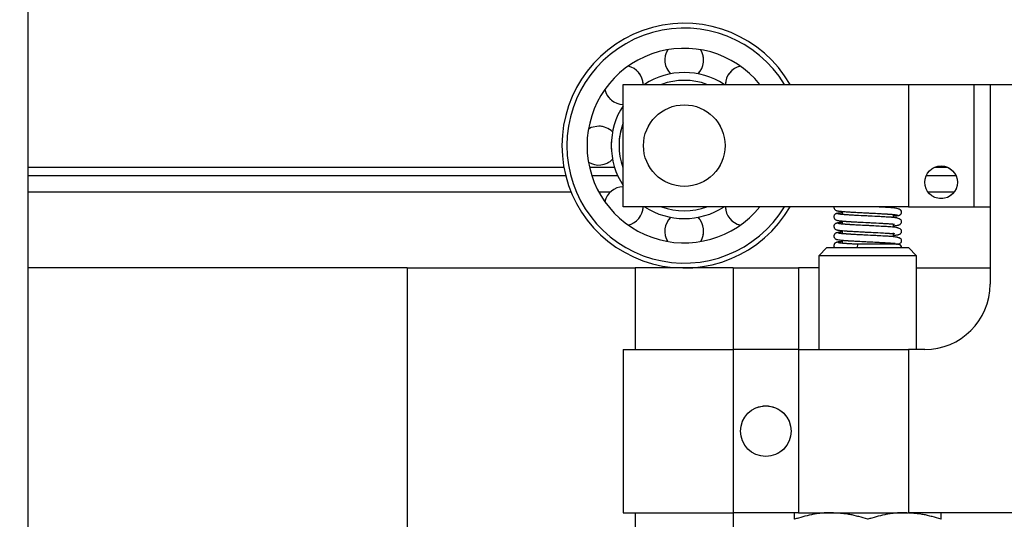
# Model space of a CAD drawing. Units: millimetres. Extents: x 20 to 410, y 10 to 287.
# Drawn here: x 129 to 131, y 146 to 147 of the extents above; entities that cross this region are included whole.
import ezdxf

# ---------------------------------------------------------------- set-up
doc = ezdxf.new("R2010")
doc.units = ezdxf.units.MM
doc.linetypes.add('PHANTOM', pattern=[12.7, 6.35, -1.27, 1.27, -1.27, 1.27, -1.27])
doc.styles.add('SLDTEXTSTYLE0', font='TXT', dxfattribs={"width": 0.605})
doc.dimstyles.new('SLDDIMSTYLE0', dxfattribs={"dimtxt": 3.5, "dimasz": 3.302, "dimexe": 0, "dimexo": 0.0625, "dimgap": 0.875, "dimtad": 1, "dimdec": 0, "dimlfac": 50, "dimrnd": 1e-09, "dimzin": 12, "dimdsep": 46, "dimtxsty": 'SLDTEXTSTYLE0', "dimsah": 1, "dimcen": 0.09, "dimadec": 0, "dimazin": 3, "dimtfac": 1, "dimtdec": 0, "dimtofl": 0, "dimtmove": 0, "dimatfit": 3, "dimfxl": 1, "dimfrac": 2, "dimtolj": 1, "dimtzin": 12, "dimarcsym": 0})
doc.dimstyles.new('SLDDIMSTYLE1', dxfattribs={"dimtxt": 3.5, "dimasz": 3.302, "dimexe": 0, "dimexo": 0.0625, "dimgap": 0.875, "dimtad": 1, "dimdec": 3, "dimlfac": 50, "dimrnd": 1e-09, "dimzin": 12, "dimdsep": 46, "dimtxsty": 'SLDTEXTSTYLE0', "dimsah": 1, "dimcen": 0.09, "dimadec": 0, "dimazin": 3, "dimtfac": 1, "dimtdec": 3, "dimtofl": 0, "dimtmove": 0, "dimatfit": 3, "dimfxl": 1, "dimfrac": 2, "dimtolj": 1, "dimtzin": 12, "dimarcsym": 0})
doc.dimstyles.new('SLDDIMSTYLE2', dxfattribs={"dimtxt": 3.5, "dimasz": 3.302, "dimexe": 0, "dimexo": 0.0625, "dimgap": 0.875, "dimtad": 1, "dimdec": 0, "dimlfac": 50, "dimrnd": 1e-09, "dimzin": 12, "dimdsep": 46, "dimtxsty": 'SLDTEXTSTYLE0', "dimsah": 1, "dimcen": 0.09, "dimadec": 0, "dimazin": 3, "dimtfac": 1, "dimtofl": 0, "dimtmove": 0, "dimatfit": 3, "dimfxl": 1, "dimfrac": 2, "dimtolj": 1, "dimtzin": 12, "dimarcsym": 0})

# ---------------------------------------------------------------- blocks, each defined once
blk = doc.blocks.new('_D_3')
at = {"color": 7, "linetype": 'Continuous', "lineweight": 18}
for p, q in [((127.9239, 181.814), (206.5569, 181.814)), ((205.5569, 86.2305), (205.5569, 181.814)), ((179.2639, 86.2305), (206.5569, 86.2305))]:
    blk.add_line(p, q, dxfattribs=at)
for points in [[(205.5569, 181.814), (205.0489, 178.512), (206.0649, 178.512)], [(205.5569, 86.2305), (206.0649, 89.5325), (205.0489, 89.5325)]]:
    blk.add_solid(points, dxfattribs=at)
at = {"color": 7, "linetype": 'Continuous', "lineweight": 18, "insert": (201.0451, 131.4825), "char_height": 3.5, "attachment_point": 1, "rotation": 90, "style": 'SLDTEXTSTYLE0'}
blk.add_mtext('4779', dxfattribs=at)
blk = doc.blocks.new('_D_7')
at = {"color": 7, "linetype": 'Continuous', "lineweight": 18}
for p, q in [((115.9339, 181.814), (197.5239, 181.814)), ((196.5239, 181.814), (196.5239, 115.1205)), ((147.1639, 115.1205), (197.5239, 115.1205))]:
    blk.add_line(p, q, dxfattribs=at)
for points in [[(196.5239, 181.814), (196.0159, 178.512), (197.0319, 178.512)], [(196.5239, 115.1205), (197.0319, 118.4225), (196.0159, 118.4225)]]:
    blk.add_solid(points, dxfattribs=at)
at = {"color": 7, "linetype": 'Continuous', "lineweight": 18, "insert": (192.0122, 143.8243), "char_height": 3.5, "attachment_point": 1, "rotation": 90, "style": 'SLDTEXTSTYLE0'}
blk.add_mtext('3335', dxfattribs=at)
blk = doc.blocks.new('_D_8')
at = {"color": 7, "linetype": 'Continuous', "lineweight": 18}
for p, q in [((71.2439, 167.4005), (71.2439, 59.774)), ((186.5239, 115.1805), (186.5239, 59.774)), ((71.2439, 60.774), (186.5239, 60.774))]:
    blk.add_line(p, q, dxfattribs=at)
for points in [[(71.2439, 60.774), (74.5459, 60.266), (74.5459, 61.282)], [(186.5239, 60.774), (183.2219, 61.282), (183.2219, 60.266)]]:
    blk.add_solid(points, dxfattribs=at)
at = {"color": 7, "linetype": 'Continuous', "lineweight": 18, "insert": (127.6322, 65.2857), "char_height": 3.5, "attachment_point": 1, "style": 'SLDTEXTSTYLE0'}
blk.add_mtext('5764', dxfattribs=at)

msp = doc.modelspace()

# ---------------------------------------------------------------- linework, layer by layer
at = {"color": 7, "linetype": 'Continuous', "lineweight": 25}
for p, q in [((128.933913, 162.128521), (128.933913, 144.290482)), ((130.393913, 146.633833), (130.393913, 146.933833)), ((130.393913, 146.933833), (131.093913, 146.933833)), ((131.093913, 146.933833), (131.093913, 146.633833)), ((131.093913, 146.933833), (131.253913, 146.933833)), ((131.253913, 146.933833), (131.253913, 146.633833)), ((131.253913, 146.933833), (131.293913, 146.933833)), ((131.293913, 146.933833), (131.293913, 146.443833)), ((131.293913, 146.933833), (131.593913, 146.933833)), ((128.933913, 146.710482), (130.253018, 146.710482)), ((130.316973, 146.710482), (130.380632, 146.710482)), ((131.137543, 146.710482), (131.210283, 146.710482)), ((131.093913, 146.633833), (130.393913, 146.633833)), ((130.930913, 146.622512), (130.930913, 146.615045)), ((131.056913, 146.630915), (131.056913, 146.633833)), ((131.056913, 146.607251), (131.056913, 146.614981)), ((131.093913, 146.633833), (131.253913, 146.633833)), ((131.253913, 146.633833), (131.293913, 146.633833)), ((130.930913, 146.599039), (130.930913, 146.591517)), ((131.056913, 146.583716), (131.056913, 146.591559)), ((130.930913, 146.575513), (130.930913, 146.567986)), ((131.056913, 146.560185), (131.056913, 146.569593)), ((130.930913, 146.551985), (130.930913, 146.544441)), ((131.056913, 146.541833), (131.056913, 146.544531)), ((130.893913, 146.533833), (130.873913, 146.513833)), ((130.893913, 146.533833), (131.093913, 146.533833)), ((131.068913, 146.541833), (130.970662, 146.541833)), ((131.113913, 146.513833), (131.093913, 146.533833)), ((130.873913, 146.513833), (130.873913, 146.283833)), ((131.113913, 146.513833), (130.873913, 146.513833)), ((131.113913, 146.283833), (131.113913, 146.513833)), ((129.863913, 146.483833), (128.933913, 146.483833)), ((129.863913, 146.483833), (129.863913, 145.483833)), ((129.863913, 146.483833), (130.423913, 146.483833)), ((130.423913, 146.483833), (130.423913, 146.283833)), ((130.663913, 146.483833), (130.423913, 146.483833)), ((130.663913, 146.483833), (130.663913, 146.283833)), ((130.663913, 146.483833), (130.823913, 146.483833)), ((130.823913, 146.483833), (130.823913, 146.283833)), ((130.873913, 146.483833), (130.823913, 146.483833)), ((131.113913, 146.483833), (131.293913, 146.483833)), ((130.393913, 146.283833), (130.393913, 145.883833)), ((130.393913, 146.283833), (130.663913, 146.283833)), ((130.663913, 146.283833), (130.663913, 145.883833)), ((130.823913, 146.283833), (130.663913, 146.283833)), ((130.823913, 146.283833), (130.823913, 145.883833)), ((130.823913, 146.283833), (131.093913, 146.283833)), ((131.133913, 146.283833), (131.093913, 146.283833)), ((131.093913, 146.283833), (131.093913, 145.883833)), ((130.393913, 145.883833), (130.663913, 145.883833)), ((130.423913, 145.883833), (130.423913, 145.483833)), ((130.823913, 145.883833), (130.663913, 145.883833)), ((130.663913, 145.883833), (130.663913, 145.483833)), ((130.823913, 145.883833), (131.093913, 145.883833)), ((131.593913, 145.883833), (131.093913, 145.883833))]:
    msp.add_line(p, q, dxfattribs=at)
at = {"color": 7, "linetype": 'PHANTOM', "lineweight": 18}
for p, q in [((128.933913, 162.128521), (128.933913, 144.290482)), ((130.393913, 146.633833), (130.393913, 146.933833)), ((130.393913, 146.933833), (131.093913, 146.933833)), ((131.093913, 146.933833), (131.093913, 146.633833)), ((131.093913, 146.933833), (131.253913, 146.933833)), ((131.253913, 146.933833), (131.253913, 146.633833)), ((131.253913, 146.933833), (131.293913, 146.933833)), ((131.293913, 146.933833), (131.293913, 146.443833)), ((131.293913, 146.933833), (131.593913, 146.933833)), ((128.933913, 146.710482), (130.253018, 146.710482)), ((130.316973, 146.710482), (130.380632, 146.710482)), ((131.137543, 146.710482), (131.210283, 146.710482)), ((131.093913, 146.633833), (130.393913, 146.633833)), ((130.930913, 146.622512), (130.930913, 146.615045)), ((131.056913, 146.630915), (131.056913, 146.633833)), ((131.056913, 146.607251), (131.056913, 146.614981)), ((131.093913, 146.633833), (131.253913, 146.633833)), ((131.253913, 146.633833), (131.293913, 146.633833)), ((130.930913, 146.599039), (130.930913, 146.591517)), ((131.056913, 146.583716), (131.056913, 146.591559)), ((130.930913, 146.575513), (130.930913, 146.567986)), ((131.056913, 146.560185), (131.056913, 146.569593)), ((130.930913, 146.551985), (130.930913, 146.544441)), ((131.056913, 146.541833), (131.056913, 146.544531)), ((130.893913, 146.533833), (130.873913, 146.513833)), ((130.893913, 146.533833), (131.093913, 146.533833)), ((131.068913, 146.541833), (130.970662, 146.541833)), ((131.113913, 146.513833), (131.093913, 146.533833)), ((130.873913, 146.513833), (130.873913, 146.283833)), ((131.113913, 146.513833), (130.873913, 146.513833)), ((131.113913, 146.283833), (131.113913, 146.513833)), ((129.863913, 146.483833), (128.933913, 146.483833)), ((129.863913, 146.483833), (129.863913, 145.483833)), ((129.863913, 146.483833), (130.423913, 146.483833)), ((130.423913, 146.483833), (130.423913, 146.283833)), ((130.663913, 146.483833), (130.423913, 146.483833)), ((130.663913, 146.483833), (130.663913, 146.283833)), ((130.663913, 146.483833), (130.823913, 146.483833)), ((130.823913, 146.483833), (130.823913, 146.283833)), ((130.873913, 146.483833), (130.823913, 146.483833)), ((131.113913, 146.483833), (131.293913, 146.483833)), ((130.393913, 146.283833), (130.393913, 145.883833)), ((130.393913, 146.283833), (130.663913, 146.283833)), ((130.663913, 146.283833), (130.663913, 145.883833)), ((130.823913, 146.283833), (130.663913, 146.283833)), ((130.823913, 146.283833), (130.823913, 145.883833)), ((130.823913, 146.283833), (131.093913, 146.283833)), ((131.133913, 146.283833), (131.093913, 146.283833)), ((131.093913, 146.283833), (131.093913, 145.883833)), ((130.393913, 145.883833), (130.663913, 145.883833)), ((130.423913, 145.883833), (130.423913, 145.483833)), ((130.823913, 145.883833), (130.663913, 145.883833)), ((130.663913, 145.883833), (130.663913, 145.483833)), ((130.823913, 145.883833), (131.093913, 145.883833)), ((131.593913, 145.883833), (131.093913, 145.883833))]:
    msp.add_line(p, q, dxfattribs=at)
at = {"color": 8, "linetype": 'Continuous', "lineweight": 25}
for p, q in [((130.248695, 146.730482), (128.933913, 146.730482)), ((130.373048, 146.730482), (130.311457, 146.730482)), ((131.189939, 146.730482), (131.157887, 146.730482)), ((128.933913, 146.670482), (130.266151, 146.670482)), ((130.33407, 146.670482), (130.363272, 146.670482)), ((131.141436, 146.670482), (131.20639, 146.670482))]:
    msp.add_line(p, q, dxfattribs=at)
at = {"color": 8, "linetype": 'PHANTOM', "lineweight": 18}
for p, q in [((130.248695, 146.730482), (128.933913, 146.730482)), ((130.373048, 146.730482), (130.311457, 146.730482)), ((131.189939, 146.730482), (131.157887, 146.730482)), ((128.933913, 146.670482), (130.266151, 146.670482)), ((130.33407, 146.670482), (130.363272, 146.670482)), ((131.141436, 146.670482), (131.20639, 146.670482))]:
    msp.add_line(p, q, dxfattribs=at)
at = {"color": 7, "linetype": 'Continuous', "lineweight": 25, "flags": 128}
for points in [[(130.334103, 146.831453), (130.315879, 146.827828), (130.308855, 146.824209)], [(130.970662, 146.541833), (130.969713, 146.541224), (130.968908, 146.53949), (130.968371, 146.536894), (130.968182, 146.533833)]]:
    msp.add_lwpolyline(points, dxfattribs=at)
at = {"color": 7, "linetype": 'PHANTOM', "lineweight": 18, "flags": 128}
for points in [[(130.334103, 146.831453), (130.315879, 146.827828), (130.308855, 146.824209)], [(130.970662, 146.541833), (130.969713, 146.541224), (130.968908, 146.53949), (130.968371, 146.536894), (130.968182, 146.533833)]]:
    msp.add_lwpolyline(points, dxfattribs=at)
at = {"color": 7, "linetype": 'Continuous', "lineweight": 25}
for centre, radius in [((130.543913, 146.783833), 0.1), ((131.173913, 146.693833), 0.04), ((130.743913, 146.083833), 0.062)]:
    msp.add_circle(centre, radius, dxfattribs=at)
at = {"color": 7, "linetype": 'PHANTOM', "lineweight": 18}
for centre, radius in [((130.543913, 146.783833), 0.1), ((131.173913, 146.693833), 0.04), ((130.743913, 146.083833), 0.062)]:
    msp.add_circle(centre, radius, dxfattribs=at)
at = {"color": 7, "linetype": 'Continuous', "lineweight": 25}
for centre, radius, start, end in [((130.543913, 146.783833), 0.3, 30, 180), ((130.543913, 146.783833), 0.2385, 38.971284, 180), ((130.543913, 146.993643), 0.04762, 147.981932, 225.477553), ((130.543913, 146.993643), 0.04762, 314.522447, 32.018067), ((130.395555, 146.932191), 0.04762, 1.975936, 77.018061), ((130.692271, 146.932191), 0.04762, 102.981952, 178.024064), ((130.543913, 146.783833), 0.179, 56.92835, 123.07165), ((130.543913, 146.783833), 0.16, 69.635865, 110.364135), ((130.395555, 146.932191), 0.04762, 192.981939, 268.024064), ((130.543913, 146.783833), 0.179, 146.92835, 180), ((130.543913, 146.783833), 0.16, 159.635865, 199.477815), ((130.334103, 146.783833), 0.04762, 44.522443, 90), ((130.543913, 146.783833), 0.3, 180, 330), ((130.543913, 146.783833), 0.2385, 180, 321.028716), ((130.543913, 146.783833), 0.179, 180, 213.07165), ((130.334103, 146.783833), 0.04762, 237.981938, 315.477557), ((130.395555, 146.635475), 0.04762, 91.975936, 167.018061), ((130.395555, 146.635475), 0.04762, 282.981939, 358.024064), ((130.543913, 146.783833), 0.179, 236.92835, 303.07165), ((130.543913, 146.783833), 0.16, 249.635865, 290.364135), ((130.692271, 146.635475), 0.04762, 181.975936, 257.018059), ((130.543913, 146.574023), 0.04762, 134.522441, 212.018061), ((130.543913, 146.574023), 0.04762, 327.981939, 45.477559), ((131.068913, 146.533833), 0.008, 0, 90), ((131.133913, 146.443833), 0.16, 270, 0)]:
    msp.add_arc(centre, radius, start, end, dxfattribs=at)
at = {"color": 7, "linetype": 'PHANTOM', "lineweight": 18}
for centre, radius, start, end in [((130.543913, 146.783833), 0.3, 30, 180), ((130.543913, 146.783833), 0.2385, 38.971284, 180), ((130.543913, 146.993643), 0.04762, 147.981931, 225.477557), ((130.543913, 146.993643), 0.04762, 314.522443, 32.018069), ((130.395555, 146.932191), 0.04762, 1.975936, 77.018062), ((130.692271, 146.932191), 0.04762, 102.981938, 178.024064), ((130.543913, 146.783833), 0.179, 56.92835, 123.07165), ((130.543913, 146.783833), 0.16, 69.635865, 110.364135), ((130.395555, 146.932191), 0.04762, 192.981938, 268.024064), ((130.543913, 146.783833), 0.179, 146.92835, 180), ((130.543913, 146.783833), 0.16, 159.635865, 199.477815), ((130.334103, 146.783833), 0.04762, 44.522442, 90), ((130.543913, 146.783833), 0.3, 180, 330), ((130.543913, 146.783833), 0.2385, 180, 321.028716), ((130.543913, 146.783833), 0.179, 180, 213.07165), ((130.334103, 146.783833), 0.04762, 237.981938, 315.477558), ((130.395555, 146.635475), 0.04762, 91.975936, 167.018067), ((130.395555, 146.635475), 0.04762, 282.981933, 358.024064), ((130.543913, 146.783833), 0.179, 236.92835, 303.07165), ((130.543913, 146.783833), 0.16, 249.635865, 290.364135), ((130.692271, 146.635475), 0.04762, 181.975936, 257.018063), ((130.543913, 146.574023), 0.04762, 134.522433, 212.018071), ((130.543913, 146.574023), 0.04762, 327.981929, 45.477567), ((131.068913, 146.533833), 0.008, 0, 90), ((131.133913, 146.443833), 0.16, 270, 0)]:
    msp.add_arc(centre, radius, start, end, dxfattribs=at)
at = {"color": 8, "linetype": 'Continuous', "lineweight": 25}
for start, end in [(31.388166, 180), (180, 328.611834)]:
    msp.add_arc((130.543913, 146.783833), 0.288, start, end, dxfattribs=at)
at = {"color": 8, "linetype": 'PHANTOM', "lineweight": 18}
for start, end in [(31.388166, 180), (180, 328.611834)]:
    msp.add_arc((130.543913, 146.783833), 0.288, start, end, dxfattribs=at)
at = {"color": 7, "linetype": 'Continuous', "lineweight": 25}
for points, knots in [([(130.911055, 146.633833), (130.911026, 146.633725), (130.910789, 146.632859), (130.911018, 146.631622), (130.911563, 146.629362), (130.913187, 146.626923), (130.916109, 146.624599), (130.918833, 146.624162), (130.920251, 146.623934)], [0, 0, 0, 0, 0.02082176, 0.16644537, 0.33431193, 0.53105123, 0.75579369, 1, 1, 1, 1]), ([(130.919018, 146.617332), (130.91801, 146.617213), (130.916132, 146.616991), (130.9139, 146.615596), (130.912441, 146.614021), (130.91136, 146.612102), (130.910871, 146.609976), (130.910941, 146.6081), (130.911528, 146.605883), (130.913078, 146.603439), (130.915931, 146.601135), (130.918582, 146.600709), (130.919962, 146.600488)], [0, 0, 0, 0, 0.0954149, 0.17794127, 0.24790684, 0.30761675, 0.40676013, 0.49618391, 0.59801473, 0.71688013, 0.85260051, 1, 1, 1, 1]), ([(130.930913, 146.619069), (130.927114, 146.6187), (130.920305, 146.618041), (130.916144, 146.617117), (130.915979, 146.616509), (130.915898, 146.616212)], [0, 0, 0, 0, 0.39232871, 0.70331379, 1, 1, 1, 1]), ([(130.917658, 146.62444), (130.918887, 146.624095), (130.921222, 146.62344), (130.929735, 146.62258), (130.940162, 146.621744), (130.954724, 146.620778), (130.972688, 146.619844), (130.993242, 146.618819), (131.013714, 146.617752), (131.031433, 146.616852), (131.045614, 146.615959), (131.055685, 146.615159), (131.063679, 146.614337), (131.065739, 146.613793), (131.066803, 146.613511)], [0, 0, 0, 0, 0.08820864, 0.16751773, 0.24135308, 0.3086853, 0.4197946, 0.50483658, 0.5905509, 0.70035188, 0.76588478, 0.83856946, 0.91665184, 1, 1, 1, 1]), ([(131.056913, 146.58724), (131.057121, 146.587255), (131.063073, 146.587697), (131.067955, 146.588601), (131.072633, 146.589943), (131.075774, 146.592612), (131.076881, 146.595971), (131.076986, 146.599118), (131.075098, 146.603039), (131.065176, 146.607294), (131.048514, 146.608179), (131.024721, 146.609701), (130.997888, 146.611043), (130.974039, 146.612242), (130.954071, 146.613283), (130.938276, 146.614345), (130.925006, 146.615425), (130.922352, 146.616209), (130.920947, 146.616624)], [0, 0, 0, 0, 0.00308306, 0.08823448, 0.12630482, 0.15599192, 0.16708669, 0.17712472, 0.20893475, 0.29865679, 0.4030967, 0.50262491, 0.59355866, 0.689974, 0.75240463, 0.82602702, 0.90791172, 1, 1, 1, 1]), ([(131.068774, 146.612662), (131.069497, 146.612726), (131.070865, 146.612847), (131.073093, 146.613804), (131.075003, 146.615408), (131.076217, 146.617405), (131.076863, 146.619432), (131.076967, 146.621179), (131.076333, 146.624525), (131.072746, 146.628169), (131.061346, 146.631045), (131.044462, 146.632019), (131.026068, 146.63312), (131.014819, 146.633697), (131.012163, 146.633833)], [0, 0, 0, 0, 0.01869327, 0.03536311, 0.0626689, 0.08373765, 0.10064916, 0.1278707, 0.15352282, 0.25211142, 0.46669853, 0.70942486, 0.93140957, 1, 1, 1, 1]), ([(130.919077, 146.593854), (130.918065, 146.593732), (130.916175, 146.593505), (130.913932, 146.592104), (130.912464, 146.590527), (130.911374, 146.588609), (130.910873, 146.586501), (130.910917, 146.584622), (130.911474, 146.582404), (130.912981, 146.579964), (130.91577, 146.577671), (130.918363, 146.577256), (130.91971, 146.577041)], [0, 0, 0, 0, 0.09799933, 0.18300068, 0.25525739, 0.3169936, 0.41900054, 0.50902917, 0.60945775, 0.72543314, 0.85725049, 1, 1, 1, 1]), ([(130.930913, 146.595703), (130.930899, 146.595702), (130.925433, 146.595273), (130.918397, 146.594357), (130.916869, 146.59336), (130.916056, 146.59283)], [0, 0, 0, 0, 0.00114974, 0.46879131, 1, 1, 1, 1]), ([(130.917359, 146.601034), (130.91909, 146.600561), (130.922344, 146.59967), (130.936204, 146.598499), (130.952262, 146.597395), (130.972307, 146.596318), (130.995791, 146.595167), (131.022052, 146.593789), (131.040994, 146.592794), (131.053852, 146.59175), (131.057508, 146.59151), (131.059286, 146.591393)], [0, 0, 0, 0, 0.135177557, 0.254093107, 0.360472096, 0.450654378, 0.5889559, 0.715929343, 0.853615209, 0.928794094, 1, 1, 1, 1]), ([(131.056913, 146.563745), (131.057527, 146.563791), (131.063892, 146.564271), (131.069307, 146.565395), (131.073844, 146.56728), (131.076152, 146.569871), (131.076843, 146.572465), (131.076927, 146.573784), (131.076839, 146.575719), (131.074969, 146.579781), (131.06464, 146.583736), (131.047169, 146.584777), (131.022962, 146.586251), (130.996018, 146.587615), (130.972252, 146.588794), (130.952541, 146.589846), (130.93711, 146.590902), (130.92438, 146.591963), (130.922158, 146.592741), (130.92098, 146.593154)], [0, 0, 0, 0, 0.00913674, 0.09477044, 0.13299494, 0.16017373, 0.16918498, 0.17295562, 0.17759597, 0.20918971, 0.3022627, 0.40696995, 0.50573338, 0.59627543, 0.69187865, 0.7541247, 0.827275, 0.90842339, 1, 1, 1, 1]), ([(131.056913, 146.611015), (131.058743, 146.611182), (131.065487, 146.6118), (131.072028, 146.61288), (131.072237, 146.613863), (131.072339, 146.614341)], [0, 0, 0, 0, 0.16062547, 0.5919808, 1, 1, 1, 1]), ([(130.919169, 146.570387), (130.918149, 146.570262), (130.916242, 146.570029), (130.913983, 146.568621), (130.912501, 146.567039), (130.911398, 146.565121), (130.91088, 146.563028), (130.910896, 146.561149), (130.911427, 146.558934), (130.912895, 146.556469), (130.915144, 146.554692), (130.917501, 146.553776), (130.918829, 146.553653), (130.9195, 146.553591)], [0, 0, 0, 0, 0.10026102, 0.18755138, 0.26204314, 0.32585257, 0.43101097, 0.52198786, 0.62107159, 0.73396394, 0.86153811, 0.93003937, 1, 1, 1, 1]), ([(130.930913, 146.57216), (130.927075, 146.571782), (130.918397, 146.570928), (130.917049, 146.570021), (130.916298, 146.569515)], [0, 0, 0, 0, 0.44218225, 1, 1, 1, 1]), ([(130.91709, 146.577635), (130.918621, 146.577152), (130.921494, 146.576246), (130.934914, 146.575072), (130.950672, 146.573965), (130.970505, 146.572873), (130.993917, 146.571736), (131.020301, 146.570348), (131.039561, 146.569353), (131.052817, 146.568308), (131.056717, 146.568051), (131.058627, 146.567926)], [0, 0, 0, 0, 0.13542621, 0.25405301, 0.36032218, 0.45067038, 0.58846948, 0.71542706, 0.8528128, 0.92790232, 1, 1, 1, 1]), ([(131.064858, 146.541833), (131.067775, 146.542398), (131.07277, 146.543365), (131.075679, 146.546117), (131.076727, 146.548094), (131.076925, 146.549928), (131.076901, 146.550882), (131.076703, 146.552557), (131.075516, 146.554733), (131.071388, 146.5577), (131.061106, 146.560401), (131.045828, 146.561361), (131.021178, 146.562806), (130.994144, 146.564185), (130.970475, 146.565348), (130.951039, 146.566409), (130.935989, 146.567456), (130.923817, 146.568497), (130.922032, 146.569265), (130.921084, 146.569673)], [0, 0, 0, 0, 0.05729278, 0.09813482, 0.12336209, 0.12978972, 0.13236305, 0.1363745, 0.16900636, 0.21908905, 0.27080758, 0.38105948, 0.48406069, 0.57874641, 0.67836953, 0.74355309, 0.81987839, 0.90438482, 1, 1, 1, 1]), ([(130.919294, 146.546927), (130.918265, 146.546799), (130.916335, 146.546559), (130.914055, 146.545142), (130.912554, 146.543556), (130.911432, 146.541635), (130.910892, 146.539554), (130.910896, 146.537686), (130.911308, 146.535573), (130.91224, 146.534215), (130.912692, 146.533557)], [0, 0, 0, 0, 0.14122436, 0.26469942, 0.37053921, 0.46148541, 0.61112659, 0.73820459, 0.8730959, 1, 1, 1, 1]), ([(130.930913, 146.54862), (130.92742, 146.548288), (130.918988, 146.547487), (130.917439, 146.546655), (130.916532, 146.546168)], [0, 0, 0, 0, 0.414214023, 1, 1, 1, 1]), ([(130.916842, 146.554246), (130.918174, 146.553752), (130.920668, 146.552828), (130.933645, 146.551647), (130.949099, 146.550536), (130.96871, 146.549429), (130.992044, 146.548306), (131.018507, 146.546902), (131.038171, 146.545932), (131.051595, 146.54483), (131.058272, 146.544609), (131.060728, 146.543928), (131.060749, 146.545142), (131.06075, 146.545202)], [0, 0, 0, 0, 0.12673198, 0.23734536, 0.33649054, 0.42102064, 0.54931829, 0.66785622, 0.79594699, 0.86597712, 0.93412697, 0.9967501, 1, 1, 1, 1]), ([(130.970712, 146.541831), (130.963628, 146.542205), (130.949427, 146.542955), (130.93351, 146.544109), (130.922974, 146.5451), (130.92187, 146.545807), (130.921318, 146.54616)], [0, 0, 0, 0, 0.25287791, 0.50698165, 0.75372759, 1, 1, 1, 1]), ([(130.903913, 145.883833), (130.90178, 145.883814), (130.885624, 145.883668), (130.855165, 145.880157), (130.827747, 145.871915), (130.813913, 145.867756)], [0, 0, 0, 0, 0.07009003, 0.53078443, 1, 1, 1, 1]), ([(130.813913, 145.867756), (130.813913, 145.870183), (130.813913, 145.879606), (130.813913, 145.882032), (130.813913, 145.883833)], [0, 0, 0, 0, 0.25755135, 1, 1, 1, 1]), ([(130.993913, 145.867756), (130.979296, 145.87225), (130.949796, 145.881319), (130.919299, 145.88299), (130.903913, 145.883833)], [0, 0, 0, 0, 0.49545796, 1, 1, 1, 1]), ([(131.083913, 145.883833), (131.08178, 145.883814), (131.065624, 145.883668), (131.035165, 145.880157), (131.007747, 145.871915), (130.993913, 145.867756)], [0, 0, 0, 0, 0.07009003, 0.53078443, 1, 1, 1, 1]), ([(131.173913, 145.867756), (131.159296, 145.87225), (131.129796, 145.881319), (131.099299, 145.88299), (131.083913, 145.883833)], [0, 0, 0, 0, 0.49545796, 1, 1, 1, 1]), ([(131.173913, 145.867756), (131.173913, 145.870183), (131.173913, 145.879606), (131.173913, 145.882032), (131.173913, 145.883833)], [0, 0, 0, 0, 0.25755135, 1, 1, 1, 1])]:
    msp.add_open_spline(points, degree=3, knots=knots, dxfattribs=at)
at = {"color": 7, "linetype": 'PHANTOM', "lineweight": 18}
for points, knots in [([(130.911055, 146.633833), (130.911026, 146.633725), (130.910789, 146.632859), (130.911018, 146.631622), (130.911563, 146.629362), (130.913187, 146.626923), (130.916109, 146.624599), (130.918833, 146.624162), (130.920251, 146.623934)], [0, 0, 0, 0, 0.02082176, 0.16644537, 0.33431193, 0.53105123, 0.75579369, 1, 1, 1, 1]), ([(130.919018, 146.617332), (130.91801, 146.617213), (130.916132, 146.616991), (130.9139, 146.615596), (130.912441, 146.614021), (130.91136, 146.612102), (130.910871, 146.609976), (130.910941, 146.6081), (130.911528, 146.605883), (130.913078, 146.603439), (130.915931, 146.601135), (130.918582, 146.600709), (130.919962, 146.600488)], [0, 0, 0, 0, 0.0954149, 0.17794127, 0.24790684, 0.30761675, 0.40676013, 0.49618391, 0.59801473, 0.71688013, 0.85260051, 1, 1, 1, 1]), ([(130.930913, 146.619069), (130.927114, 146.6187), (130.920305, 146.618041), (130.916144, 146.617117), (130.915979, 146.616509), (130.915898, 146.616212)], [0, 0, 0, 0, 0.39232871, 0.70331379, 1, 1, 1, 1]), ([(130.917658, 146.62444), (130.918887, 146.624095), (130.921222, 146.62344), (130.929735, 146.62258), (130.940162, 146.621744), (130.954724, 146.620778), (130.972688, 146.619844), (130.993242, 146.618819), (131.013714, 146.617752), (131.031433, 146.616852), (131.045614, 146.615959), (131.055685, 146.615159), (131.063679, 146.614337), (131.065739, 146.613793), (131.066803, 146.613511)], [0, 0, 0, 0, 0.088208635, 0.167517726, 0.241353083, 0.308685297, 0.419794604, 0.504836584, 0.590550897, 0.700351879, 0.765884783, 0.838569461, 0.916651839, 1, 1, 1, 1]), ([(131.056913, 146.58724), (131.057121, 146.587255), (131.063073, 146.587697), (131.067955, 146.588601), (131.072633, 146.589943), (131.075774, 146.592612), (131.076881, 146.595971), (131.076986, 146.599118), (131.075098, 146.603039), (131.065176, 146.607294), (131.048514, 146.608179), (131.024721, 146.609701), (130.997888, 146.611043), (130.974039, 146.612242), (130.954071, 146.613283), (130.938276, 146.614345), (130.925006, 146.615425), (130.922352, 146.616209), (130.920947, 146.616624)], [0, 0, 0, 0, 0.00308306, 0.08823448, 0.12630482, 0.15599192, 0.16708669, 0.17712472, 0.20893475, 0.29865679, 0.4030967, 0.50262491, 0.59355866, 0.689974, 0.75240463, 0.82602702, 0.90791172, 1, 1, 1, 1]), ([(131.068774, 146.612662), (131.069497, 146.612726), (131.070865, 146.612847), (131.073093, 146.613804), (131.075003, 146.615408), (131.076217, 146.617405), (131.076863, 146.619432), (131.076967, 146.621179), (131.076333, 146.624525), (131.072746, 146.628169), (131.061346, 146.631045), (131.044462, 146.632019), (131.026068, 146.63312), (131.014819, 146.633697), (131.012163, 146.633833)], [0, 0, 0, 0, 0.01869327, 0.03536311, 0.0626689, 0.08373765, 0.10064916, 0.1278707, 0.15352282, 0.25211142, 0.46669853, 0.70942486, 0.93140957, 1, 1, 1, 1]), ([(130.919077, 146.593854), (130.918065, 146.593732), (130.916175, 146.593505), (130.913932, 146.592104), (130.912464, 146.590527), (130.911374, 146.588609), (130.910873, 146.586501), (130.910917, 146.584622), (130.911474, 146.582404), (130.912981, 146.579964), (130.91577, 146.577671), (130.918363, 146.577256), (130.91971, 146.577041)], [0, 0, 0, 0, 0.097999329, 0.183000684, 0.255257387, 0.316993596, 0.419000536, 0.509029172, 0.609457752, 0.725433139, 0.857250486, 1, 1, 1, 1]), ([(130.930913, 146.595703), (130.930899, 146.595702), (130.925433, 146.595273), (130.918397, 146.594357), (130.916869, 146.59336), (130.916056, 146.59283)], [0, 0, 0, 0, 0.00114974, 0.46879131, 1, 1, 1, 1]), ([(130.917359, 146.601034), (130.91909, 146.600561), (130.922344, 146.59967), (130.936204, 146.598499), (130.952262, 146.597395), (130.972307, 146.596318), (130.995791, 146.595167), (131.022052, 146.593789), (131.040994, 146.592794), (131.053852, 146.59175), (131.057508, 146.59151), (131.059286, 146.591393)], [0, 0, 0, 0, 0.13517756, 0.25409311, 0.3604721, 0.45065438, 0.5889559, 0.71592934, 0.85361521, 0.92879409, 1, 1, 1, 1]), ([(131.056913, 146.563745), (131.057527, 146.563791), (131.063892, 146.564271), (131.069307, 146.565395), (131.073844, 146.56728), (131.076152, 146.569871), (131.076843, 146.572465), (131.076927, 146.573784), (131.076839, 146.575719), (131.074969, 146.579781), (131.06464, 146.583736), (131.047169, 146.584777), (131.022962, 146.586251), (130.996018, 146.587615), (130.972252, 146.588794), (130.952541, 146.589846), (130.93711, 146.590902), (130.92438, 146.591963), (130.922158, 146.592741), (130.92098, 146.593154)], [0, 0, 0, 0, 0.00913674, 0.09477044, 0.13299494, 0.16017373, 0.16918498, 0.17295562, 0.17759597, 0.20918971, 0.3022627, 0.40696995, 0.50573338, 0.59627543, 0.69187865, 0.7541247, 0.827275, 0.90842339, 1, 1, 1, 1]), ([(131.056913, 146.611015), (131.058743, 146.611182), (131.065487, 146.6118), (131.072028, 146.61288), (131.072237, 146.613863), (131.072339, 146.614341)], [0, 0, 0, 0, 0.16062547, 0.5919808, 1, 1, 1, 1]), ([(130.919169, 146.570387), (130.918149, 146.570262), (130.916242, 146.570029), (130.913983, 146.568621), (130.912501, 146.567039), (130.911398, 146.565121), (130.91088, 146.563028), (130.910896, 146.561149), (130.911427, 146.558934), (130.912895, 146.556469), (130.915144, 146.554692), (130.917501, 146.553776), (130.918829, 146.553653), (130.9195, 146.553591)], [0, 0, 0, 0, 0.10026102, 0.18755138, 0.26204314, 0.32585257, 0.43101097, 0.52198786, 0.62107159, 0.73396394, 0.86153811, 0.93003937, 1, 1, 1, 1]), ([(130.930913, 146.57216), (130.927075, 146.571782), (130.918397, 146.570928), (130.917049, 146.570021), (130.916298, 146.569515)], [0, 0, 0, 0, 0.44218225, 1, 1, 1, 1]), ([(130.91709, 146.577635), (130.918621, 146.577152), (130.921494, 146.576245), (130.934914, 146.575072), (130.950672, 146.573965), (130.970502, 146.572874), (130.993932, 146.571729), (131.020247, 146.570372), (131.039738, 146.569275), (131.052486, 146.568455), (131.059491, 146.567442), (131.059823, 146.568635), (131.059976, 146.569186)], [0, 0, 0, 0, 0.12752284, 0.23922668, 0.33929406, 0.42436961, 0.55412687, 0.6736753, 0.80304331, 0.87375067, 0.94164079, 1, 1, 1, 1]), ([(131.064858, 146.541833), (131.067775, 146.542398), (131.07277, 146.543365), (131.075679, 146.546117), (131.076727, 146.548094), (131.076925, 146.549928), (131.076901, 146.550882), (131.076703, 146.552557), (131.075516, 146.554733), (131.071388, 146.5577), (131.061106, 146.560401), (131.045828, 146.561361), (131.021178, 146.562806), (130.994144, 146.564185), (130.970475, 146.565348), (130.951039, 146.566409), (130.935989, 146.567456), (130.923817, 146.568497), (130.922032, 146.569265), (130.921084, 146.569673)], [0, 0, 0, 0, 0.05729278, 0.09813482, 0.12336209, 0.12978972, 0.13236305, 0.1363745, 0.16900636, 0.21908905, 0.27080758, 0.38105948, 0.48406069, 0.57874641, 0.67836953, 0.74355309, 0.81987839, 0.90438482, 1, 1, 1, 1]), ([(130.919294, 146.546927), (130.918265, 146.546799), (130.916335, 146.546559), (130.914055, 146.545142), (130.912554, 146.543556), (130.911432, 146.541635), (130.910892, 146.539554), (130.910896, 146.537686), (130.911308, 146.535573), (130.91224, 146.534215), (130.912692, 146.533557)], [0, 0, 0, 0, 0.14122436, 0.26469942, 0.37053921, 0.46148541, 0.61112659, 0.73820459, 0.8730959, 1, 1, 1, 1]), ([(130.930913, 146.54862), (130.92742, 146.548288), (130.918988, 146.547487), (130.917439, 146.546655), (130.916532, 146.546168)], [0, 0, 0, 0, 0.41421402, 1, 1, 1, 1]), ([(130.916842, 146.554246), (130.918174, 146.553752), (130.920668, 146.552828), (130.933645, 146.551647), (130.949099, 146.550536), (130.96871, 146.549429), (130.992044, 146.548306), (131.018507, 146.546902), (131.038171, 146.545932), (131.051595, 146.54483), (131.058272, 146.544609), (131.060728, 146.543928), (131.060749, 146.545142), (131.06075, 146.545202)], [0, 0, 0, 0, 0.12673198, 0.23734536, 0.33649054, 0.42102064, 0.54931829, 0.66785622, 0.79594699, 0.86597712, 0.93412697, 0.9967501, 1, 1, 1, 1]), ([(130.970712, 146.541831), (130.963628, 146.542205), (130.949427, 146.542955), (130.93351, 146.544109), (130.922974, 146.5451), (130.92187, 146.545807), (130.921318, 146.54616)], [0, 0, 0, 0, 0.252877915, 0.506981655, 0.753727595, 1, 1, 1, 1]), ([(130.903913, 145.883833), (130.90178, 145.883814), (130.885624, 145.883668), (130.855165, 145.880157), (130.827747, 145.871915), (130.813913, 145.867756)], [0, 0, 0, 0, 0.07009003, 0.53078443, 1, 1, 1, 1]), ([(130.813913, 145.867756), (130.813913, 145.870183), (130.813913, 145.879606), (130.813913, 145.882032), (130.813913, 145.883833)], [0, 0, 0, 0, 0.25755135, 1, 1, 1, 1]), ([(130.993913, 145.867756), (130.979296, 145.87225), (130.949796, 145.881319), (130.919299, 145.88299), (130.903913, 145.883833)], [0, 0, 0, 0, 0.49545796, 1, 1, 1, 1]), ([(131.083913, 145.883833), (131.08178, 145.883814), (131.065624, 145.883668), (131.035165, 145.880157), (131.007747, 145.871915), (130.993913, 145.867756)], [0, 0, 0, 0, 0.07009003, 0.53078443, 1, 1, 1, 1]), ([(131.173913, 145.867756), (131.159296, 145.87225), (131.129796, 145.881319), (131.099299, 145.88299), (131.083913, 145.883833)], [0, 0, 0, 0, 0.49545796, 1, 1, 1, 1]), ([(131.173913, 145.867756), (131.173913, 145.870183), (131.173913, 145.879606), (131.173913, 145.882032), (131.173913, 145.883833)], [0, 0, 0, 0, 0.25755135, 1, 1, 1, 1])]:
    msp.add_open_spline(points, degree=3, knots=knots, dxfattribs=at)

# ---------------------------------------------------------------- dimensions: what is measured, and where the dimension line sits
at = {"color": 7, "linetype": 'Continuous', "lineweight": 18}
for base, p1, p2, dimstyle, picture, middle in [((196.523913, 115.120482), (115.933913, 181.814038), (147.163913, 115.120482), 'SLDDIMSTYLE2', '_D_7', (196.523913, 148.209043)), ((205.556877, 181.814038), (179.263913, 86.230482), (127.923913, 181.814038), 'SLDDIMSTYLE0', '_D_3', (205.556877, 135.867238))]:
    dim = msp.add_linear_dim(base=base, p1=p1, p2=p2, angle=90, dimstyle=dimstyle, dxfattribs=at)
    dim.commit()
    dim.dimension.update_dxf_attribs({"geometry": picture, "text_midpoint": middle, "dimtype": 160})
dim = msp.add_linear_dim(base=(186.523913, 60.774007), p1=(71.243913, 167.400482), p2=(186.523913, 115.180482), dimstyle='SLDDIMSTYLE1', dxfattribs=at)
dim.commit()
dim.dimension.update_dxf_attribs({"geometry": '_D_8', "text_midpoint": (132.016964, 60.774007), "dimtype": 160})

doc.saveas('drawing.dxf')
